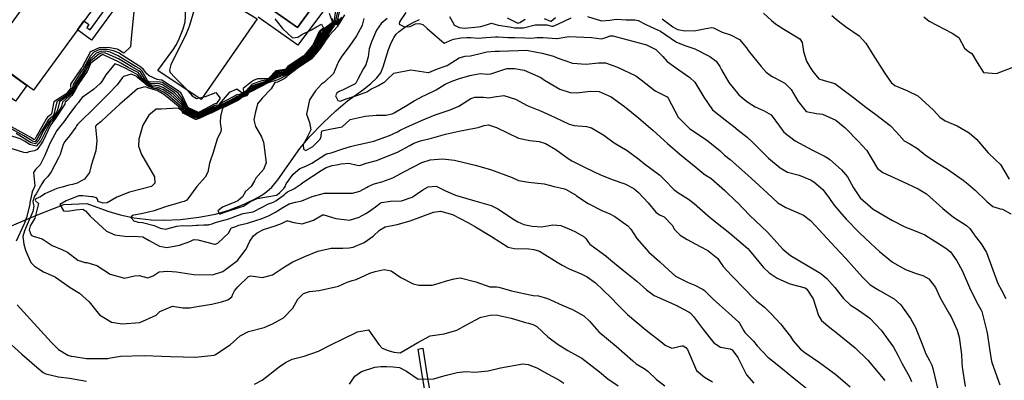
# Model space of a CAD drawing. Units: inches. Extents: x 1171770 to 1177769, y 517460 to 521460.
# Drawn here: x 1175144 to 1175621, y 518324 to 518499 of the extents above; entities that cross this region are included whole.
import ezdxf

# ---------------------------------------------------------------- set-up
doc = ezdxf.new("R2010")
doc.units = ezdxf.units.IN
doc.header["$MEASUREMENT"] = 0
for name, color, linetype, true_color in [('BLDG-Footprint', 7, 'Continuous', 0x6e71de), ('CULTRL-Pad', 7, 'Continuous', 0x6e71de), ('HYDRO-Single Line Stream', 7, 'Continuous', 0x6e71de), ('TRANS-Non Street Sidewalk', 7, 'Continuous', 0xc2716a), ('TRANS-Parking Lot', 7, 'Continuous', 0xc2716a), ('TRANS-Road', 7, 'Continuous', 0xc2716a), ('TRANS-Street Sidewalk', 7, 'Continuous', 0xc2716a), ('Undefined', 7, 'Continuous', 0xc2716a)]:
    doc.layers.add(name, color=color, linetype=linetype, true_color=true_color)

msp = doc.modelspace()

# ---------------------------------------------------------------- linework, layer by layer
at = {"layer": 'BLDG-Footprint'}
msp.add_lwpolyline([(1175128.03, 518480.92), (1175165.12, 518532.04), (1175180.84, 518520.64), (1175178.76, 518517.77), (1175185.5, 518512.87), (1175150.49, 518464.62)], close=True, dxfattribs=at)
at = {"layer": 'CULTRL-Pad'}
msp.add_lwpolyline([(1175147.26, 518466.97), (1175141.79, 518459.43), (1175133.51, 518465.44), (1175138.98, 518472.98)], close=True, dxfattribs=at)
at = {"layer": 'HYDRO-Single Line Stream'}
msp.add_lwpolyline([(1175122.91, 518391.85), (1175151.51, 518403.89), (1175165.1, 518409.29), (1175176.38, 518409.69), (1175186.47, 518406.05), (1175192.48, 518404.2), (1175199.2, 518402.88), (1175207.57, 518401.8), (1175213.72, 518401.63), (1175221.77, 518402.09), (1175230.55, 518403.14), (1175238.65, 518404.62), (1175245.18, 518406.52), (1175252.56, 518409.39), (1175258.88, 518412.48), (1175261.58, 518414.09), (1175263.6, 518415.53), (1175265.97, 518417.75), (1175268.89, 518421.25), (1175279.5, 518436.45), (1175284.38, 518442.17), (1175290.69, 518448.77), (1175296.95, 518454.74), (1175302.64, 518459.57), (1175310.49, 518465.22), (1175313.97, 518467.91), (1175316.94, 518470.64), (1175318.79, 518473.02), (1175320.01, 518475.97), (1175322.46, 518484.45), (1175323.78, 518487.56), (1175325.21, 518490.29), (1175326.31, 518491.76), (1175327.74, 518493.17), (1175329.75, 518494.75), (1175332.02, 518496.21), (1175334.79, 518497.71), (1175337.61, 518498.99)], dxfattribs=at)
at = {"layer": 'TRANS-Non Street Sidewalk'}
msp.add_lwpolyline([(1175180.61, 518522.83), (1175182.63, 518525.61), (1175197.44, 518514.87), (1175178.61, 518488.92), (1175171.74, 518493.91), (1175174.89, 518498.25), (1175177.33, 518496.48), (1175176.32, 518495.09), (1175177.88, 518493.96), (1175192.54, 518514.17)], close=True, dxfattribs=at)
msp.add_lwpolyline([(1175342.07, 518307.75), (1175338.77, 518326.71), (1175336.83, 518339.24), (1175339.1, 518339.6), (1175341.04, 518327.08), (1175343.32, 518314)], dxfattribs=at)
at = {"layer": 'TRANS-Parking Lot'}
msp.add_lwpolyline([(1175261.51, 518503.07), (1175298.48, 518555.05), (1175300.35, 518557.14), (1175301.09, 518555.15), (1175302.37, 518553.05), (1175314.47, 518544.41), (1175278.41, 518494.98), (1175267.12, 518502.91), (1175264.45, 518503.27)], close=True, dxfattribs=at)
at = {"layer": 'TRANS-Road'}
msp.add_lwpolyline([(1175258.83, 518499.22), (1175231.71, 518460.14), (1175210.64, 518474.23), (1175217.95, 518484.12), (1175219.72, 518486.85), (1175221.07, 518489.48), (1175223.01, 518494.45), (1175223.92, 518497.72), (1175224.2, 518500.53), (1175224.09, 518505.63), (1175223.44, 518510.68), (1175223.09, 518512.04), (1175222.73, 518513.4), (1175220.6, 518518.05), (1175216.5, 518525.15)], close=True, dxfattribs=at)
at = {"layer": 'TRANS-Street Sidewalk'}
for points in [[(1175323.12, 518546.25), (1175278.55, 518486.49), (1175259.4, 518500.04)], [(1175267.12, 518502.91), (1175278.41, 518494.98), (1175314.47, 518544.41)]]:
    msp.add_lwpolyline(points, dxfattribs=at)
at = {"layer": 'Undefined'}
for points, elevation in [([(1175293.71, 518501.98), (1175295.38, 518497.53), (1175295.34, 518497.43), (1175291.03, 518494.21), (1175289.64, 518492.93), (1175289.37, 518492.52), (1175286.51, 518486.75), (1175286.12, 518486.13), (1175285.73, 518485.64), (1175282.28, 518481.56), (1175281.89, 518481.17), (1175280.87, 518480.46), (1175274.43, 518476.06), (1175273.39, 518475.02), (1175272.6, 518474.38), (1175271.73, 518474.16), (1175268.07, 518473.55), (1175265.14, 518470.64), (1175264.44, 518470.13), (1175263.15, 518469.56), (1175261.19, 518469.25), (1175256.4, 518467.52), (1175253.3, 518464.22), (1175253.25, 518464.17), (1175252.33, 518463.46), (1175251.81, 518463.17), (1175250.33, 518462.63), (1175249.03, 518462.45), (1175242.04, 518458.74), (1175241.14, 518457.75), (1175241.12, 518457.67), (1175241.07, 518457.56), (1175240.6, 518457.17), (1175240.27, 518457.01), (1175237.7, 518456.36), (1175232.17, 518453.83), (1175230.61, 518453.08), (1175230.17, 518453.04), (1175226.6, 518454.49), (1175224.63, 518455.53), (1175224.42, 518455.79), (1175222.27, 518459.81), (1175219.34, 518462.97), (1175218.78, 518463.37), (1175212.92, 518467.19), (1175211.45, 518467.71), (1175207.11, 518467.94), (1175206.18, 518468.24), (1175204.74, 518469.59), (1175202.43, 518473.28), (1175201.55, 518474.09), (1175198.12, 518475.97), (1175192.4, 518479.44), (1175191.62, 518479.86), (1175186.17, 518482.36), (1175184.91, 518482.7), (1175183.42, 518482.64), (1175182.15, 518482.08), (1175178.14, 518478.7), (1175177.07, 518476.9), (1175175.85, 518474.15), (1175172.72, 518469.56), (1175171.2, 518467.22), (1175170.85, 518466.37), (1175170.13, 518464.87), (1175168.99, 518463.13), (1175168.13, 518462.04), (1175166.34, 518460.44), (1175164.5, 518458.9), (1175163.99, 518456.92), (1175163.71, 518456.17), (1175160.61, 518451.28), (1175159.61, 518450.05), (1175158.77, 518449.1), (1175157.01, 518446.21), (1175154.05, 518440.13), (1175151.74, 518437.59), (1175148.59, 518438.4), (1175146.49, 518439.79), (1175144.02, 518441.18), (1175138.52, 518442.91)], 284), ([(1175199.13, 518502.82), (1175197.74, 518489.73), (1175197.46, 518485.65), (1175194.18, 518482.64), (1175191.35, 518484.38), (1175191.3, 518484.4), (1175190.93, 518484.53), (1175186.68, 518485.34), (1175182.23, 518485.17), (1175178.35, 518483.5), (1175177.98, 518483.07), (1175174.01, 518475.8), (1175173.87, 518475.54), (1175173.59, 518475.11), (1175168.47, 518467.58), (1175168.35, 518466.6), (1175168.52, 518465.64), (1175167.11, 518463.84), (1175166.25, 518462.82), (1175166.08, 518462.69), (1175160.39, 518459.1), (1175159.11, 518453.29), (1175158.97, 518452.92), (1175157.29, 518451.53), (1175156.72, 518450.88), (1175151.54, 518441.7), (1175151.2, 518441.03), (1175150.95, 518440.75), (1175150.61, 518440.84), (1175150.37, 518440.99), (1175149.48, 518441.54), (1175139.76, 518446.97)], 290), ([(1175228.17, 518503.11), (1175226.02, 518495.95), (1175225.58, 518494.76), (1175224.06, 518491.1), (1175223.05, 518489.09), (1175216.97, 518476.95), (1175216.32, 518474.36), (1175216.76, 518473.2), (1175218.76, 518470.93), (1175225.03, 518464.66), (1175225.34, 518464.33), (1175227.41, 518461.91), (1175229.41, 518460.61), (1175233.79, 518461.58), (1175238.78, 518463.5), (1175240.94, 518460.77), (1175239.11, 518458.15), (1175239.07, 518458.09), (1175238.8, 518458.1), (1175238.39, 518458.04), (1175230.7, 518454.02), (1175230.53, 518453.93), (1175230.48, 518453.93), (1175225.63, 518456.14), (1175225.28, 518456.33), (1175225.24, 518456.37), (1175222.18, 518462.93), (1175221.85, 518463.41), (1175221.05, 518463.99), (1175212.58, 518469.52), (1175212.28, 518469.61), (1175210.34, 518469.78), (1175206.44, 518471.67), (1175205.35, 518472.68), (1175203.84, 518474.65), (1175202.42, 518475.88), (1175201.47, 518476.42), (1175191.7, 518482.72), (1175191.41, 518482.89), (1175189.22, 518483.75), (1175186.09, 518484.46), (1175182.63, 518484.32), (1175179.63, 518483.02), (1175178.04, 518481.34), (1175175.11, 518476.19), (1175174.53, 518475.08), (1175173.29, 518473.2), (1175169.66, 518467.42), (1175169.2, 518465.57), (1175169.11, 518465.31), (1175168.88, 518464.99), (1175166.87, 518462.56), (1175166.16, 518462), (1175161.76, 518459.03), (1175160.56, 518454.37), (1175160.25, 518452.95), (1175159.79, 518452.14), (1175159.6, 518451.94), (1175157.64, 518450.09), (1175153.39, 518443.23), (1175152.15, 518440.73), (1175151.21, 518439.7), (1175149.94, 518440.03), (1175149.08, 518440.59), (1175145.74, 518442.63), (1175140, 518445.86)], 288), ([(1175296.82, 518503.06), (1175295.97, 518497.83), (1175295.95, 518497.46), (1175295.73, 518497.12), (1175293.17, 518495.02), (1175290.32, 518491.76), (1175290.13, 518491.44), (1175287.99, 518487.21), (1175287.06, 518485.75), (1175286.13, 518484.63), (1175283.66, 518481.67), (1175282.76, 518480.77), (1175280.44, 518479.16), (1175275.73, 518475.97), (1175274.86, 518475.2), (1175272.8, 518473.7), (1175270.69, 518473.06), (1175268.5, 518472.55), (1175266.42, 518470.87), (1175264.59, 518469.64), (1175263.04, 518468.81), (1175262.78, 518468.68), (1175261.11, 518467.95), (1175255.9, 518466.06), (1175253.77, 518463.87), (1175253.48, 518463.54), (1175252.94, 518463.14), (1175251.67, 518462.49), (1175249.79, 518461.52), (1175249.26, 518461.21), (1175247.21, 518460.12), (1175241.96, 518457.31), (1175241.37, 518456.97), (1175239.18, 518455.94), (1175237.26, 518455.25), (1175233.66, 518453.63), (1175230.69, 518452.23), (1175229.85, 518452.12), (1175227.55, 518452.87), (1175223.98, 518454.72), (1175223.61, 518455.21), (1175222.33, 518457.52), (1175216.81, 518462.53), (1175216.5, 518462.75), (1175213.25, 518464.86), (1175210.7, 518466.03), (1175208.37, 518466.37), (1175206.24, 518467.08), (1175202.37, 518470.3), (1175201.07, 518471.96), (1175200.69, 518472.3), (1175194.51, 518475.48), (1175193.09, 518476.23), (1175191.84, 518476.83), (1175189.88, 518477.47), (1175185.56, 518472.07), (1175183.59, 518468.88), (1175182.71, 518467.86), (1175179.58, 518465.06), (1175174.08, 518461.13), (1175173.25, 518460.24), (1175172.25, 518458.78), (1175171.04, 518457.26), (1175167.85, 518453.22), (1175165.18, 518449.41), (1175164.29, 518448.31), (1175161.84, 518445.18), (1175158.54, 518439.23), (1175157.91, 518437.72), (1175155.95, 518433), (1175154.87, 518430.71), (1175153.62, 518428.45), (1175151.4, 518426.27), (1175150.42, 518424.79), (1175151.03, 518418.25), (1175150.69, 518417.02), (1175150.01, 518415.83), (1175149.85, 518415.43), (1175148.73, 518410.04), (1175148.6, 518409.25), (1175147, 518402.96), (1175146.07, 518400.29), (1175145.76, 518399.58), (1175142.05, 518391.48)], 280), ([(1175297.8, 518502.71), (1175296.75, 518497.85), (1175296.41, 518497.2), (1175296.32, 518497.16), (1175295.94, 518496.96), (1175294.05, 518495.36), (1175290.67, 518491.16), (1175290.51, 518490.91), (1175288.74, 518487.44), (1175287.53, 518485.56), (1175286.33, 518484.13), (1175284.34, 518481.73), (1175283.2, 518480.57), (1175280.23, 518478.51), (1175276.39, 518475.93), (1175275.64, 518475.3), (1175272.89, 518473.36), (1175270.09, 518472.43), (1175268.72, 518472.05), (1175267.25, 518471.02), (1175264.67, 518469.39), (1175263.57, 518468.8), (1175263.15, 518468.57), (1175260.19, 518467.22), (1175255.68, 518465.41), (1175254, 518463.7), (1175253.6, 518463.22), (1175253.27, 518462.97), (1175251.59, 518462.16), (1175250.2, 518461.37), (1175249.39, 518460.87), (1175246.18, 518459.19), (1175242.25, 518457.12), (1175241.79, 518456.86), (1175238.51, 518455.29), (1175237.03, 518454.7), (1175234.42, 518453.53), (1175230.73, 518451.8), (1175229.68, 518451.62), (1175228.02, 518452.06), (1175223.65, 518454.32), (1175223.21, 518454.93), (1175222.35, 518456.51), (1175215.55, 518462.3), (1175215.36, 518462.43), (1175213.41, 518463.7), (1175210.38, 518465.29), (1175209.01, 518465.56), (1175206.27, 518466.5), (1175200.87, 518470.75), (1175200.38, 518471.3), (1175200.26, 518471.41), (1175197.82, 518472.42), (1175194.09, 518471.36), (1175193.65, 518470.79), (1175190.93, 518467.21), (1175186.91, 518463.07), (1175182.2, 518458.25), (1175177.79, 518453.86), (1175174.97, 518451.32), (1175171.7, 518447.86), (1175171.37, 518447.36), (1175171.02, 518446.77), (1175167.84, 518442.57), (1175165.6, 518439.81), (1175164.81, 518438.3), (1175163.31, 518433.44), (1175162.64, 518431.84), (1175159, 518425.19), (1175157.34, 518422.89), (1175155.61, 518421.02), (1175154.48, 518419.24), (1175151.83, 518414.49), (1175150.97, 518413.32), (1175150.13, 518410.76), (1175150.41, 518409.19), (1175150.7, 518408.41), (1175150.08, 518405.87), (1175149.57, 518404.74), (1175147.42, 518399.64), (1175146.05, 518396.57), (1175145.3, 518393.85), (1175145.78, 518390.06), (1175146.52, 518387.13), (1175149.22, 518381.23), (1175150.89, 518379.35), (1175155.33, 518376.69), (1175160.23, 518374.59), (1175161.08, 518374.09), (1175168.26, 518368.99), (1175172.7, 518366.4), (1175177.46, 518362.06), (1175182.38, 518355.89), (1175188.23, 518352.2), (1175193.38, 518351.48), (1175202.03, 518352.03), (1175209.92, 518355.69), (1175211.71, 518357.44), (1175217.78, 518359.99), (1175222.8, 518359.27), (1175226.23, 518359.19), (1175230.75, 518359.97), (1175236.83, 518361), (1175241.62, 518362.09), (1175244.72, 518363.12), (1175246.51, 518364.49), (1175247.07, 518365.84), (1175247.9, 518367.4), (1175249.51, 518369.36), (1175254.73, 518374.45), (1175255.74, 518374.75), (1175261.39, 518373.84), (1175266.24, 518375.18), (1175272.19, 518379.13), (1175276.15, 518381.55), (1175280.12, 518383.34), (1175282.04, 518384.14), (1175288.3, 518386.67), (1175294.77, 518388.09), (1175300.38, 518388.12), (1175303.43, 518388.23), (1175305.42, 518388.65), (1175310.65, 518390.85), (1175315.07, 518393.91), (1175318.21, 518396.89), (1175320.93, 518398.46), (1175326.73, 518399.65), (1175333, 518401.35), (1175338.69, 518403.46), (1175344.28, 518405.54), (1175347.69, 518406.03), (1175353.55, 518404.36), (1175361, 518400.52), (1175364.67, 518398.53), (1175372.39, 518393.83), (1175380.58, 518388.65), (1175383.41, 518387.93), (1175390.58, 518387.8), (1175393.04, 518387.54), (1175395.65, 518386.68), (1175404.34, 518381.41), (1175406.74, 518379.86), (1175410.08, 518378.06), (1175415.89, 518375.71), (1175418.86, 518374.28), (1175422.92, 518371.26), (1175430.32, 518364.25), (1175433.79, 518360.53), (1175438.32, 518356.06), (1175447.48, 518348.46), (1175455.31, 518342.33), (1175456.62, 518341.13), (1175459.87, 518339.69), (1175464.7, 518340.75), (1175465.37, 518340.79), (1175466.68, 518340), (1175467.38, 518338.95), (1175471.74, 518328.81), (1175475.64, 518325.57), (1175479.53, 518323.32)], 278), ([(1175298.67, 518502.41), (1175297.58, 518498.47), (1175296.7, 518496.89), (1175296.46, 518496.86), (1175296.16, 518496.79), (1175294.86, 518495.67), (1175291.02, 518490.57), (1175290.9, 518490.37), (1175289.5, 518487.68), (1175288, 518485.38), (1175286.53, 518483.64), (1175285, 518481.79), (1175283.64, 518480.37), (1175280.02, 518477.88), (1175277.05, 518475.89), (1175276.45, 518475.39), (1175272.99, 518473.02), (1175269.39, 518471.7), (1175268.94, 518471.55), (1175268.37, 518471.21), (1175264.75, 518469.15), (1175264.1, 518468.79), (1175263.51, 518468.47), (1175259.1, 518466.37), (1175255.46, 518464.77), (1175254.23, 518463.53), (1175253.72, 518462.89), (1175253.61, 518462.8), (1175251.52, 518461.82), (1175250.57, 518461.24), (1175249.52, 518460.52), (1175245.2, 518458.31), (1175242.55, 518456.93), (1175242.23, 518456.76), (1175237.77, 518454.56), (1175236.81, 518454.15), (1175235.19, 518453.43), (1175230.77, 518451.38), (1175229.49, 518451.08), (1175228.49, 518451.27), (1175223.33, 518453.92), (1175222.83, 518454.66), (1175222.38, 518455.55), (1175214.29, 518462.08), (1175214.22, 518462.12), (1175213.58, 518462.55), (1175210.09, 518464.63), (1175209.67, 518464.74), (1175206.31, 518465.62), (1175204.65, 518466.32), (1175200.8, 518465.41), (1175195.62, 518460.79), (1175192.37, 518457.93), (1175186.14, 518452.22), (1175183.03, 518449.34), (1175180.98, 518447.71), (1175180.58, 518447.3), (1175180.47, 518446.82), (1175181.2, 518440.23), (1175180.7, 518435.21), (1175179.14, 518430.81), (1175178.37, 518428.12), (1175177.61, 518424.71), (1175175.19, 518421.52), (1175171.7, 518419.61), (1175169.28, 518419.01), (1175167.65, 518418.69), (1175164.3, 518417.7), (1175161.77, 518416.97), (1175155.93, 518414.42), (1175153.88, 518412.98), (1175151.66, 518412.02), (1175151.33, 518411.38), (1175151.48, 518411.02), (1175152.81, 518409.69), (1175151.08, 518402.59), (1175149.63, 518400.28), (1175148.89, 518398.94), (1175148.32, 518397), (1175149.26, 518394.39), (1175150.24, 518393.89), (1175154.62, 518392.58), (1175159.52, 518389.47), (1175164.14, 518387.42), (1175166.86, 518386.24), (1175171.9, 518382.38), (1175175.41, 518381.22), (1175176.37, 518381.15), (1175181.14, 518379.7), (1175187.69, 518375.45), (1175194.49, 518373.54), (1175199.43, 518374.69), (1175201.71, 518374.87), (1175205.89, 518373.78), (1175208.43, 518374.74), (1175211.43, 518376.59), (1175215.5, 518376.96), (1175219.83, 518376.6), (1175221.86, 518376.33), (1175228.1, 518375.37), (1175237.17, 518375.14), (1175242.28, 518376.86), (1175249.29, 518382.19), (1175253.51, 518387.65), (1175255.33, 518391.59), (1175257.06, 518394.06), (1175258.85, 518395.52), (1175261.94, 518397.13), (1175267.64, 518398.98), (1175270.63, 518400.05), (1175270.94, 518400.21), (1175273.25, 518401.35), (1175273.72, 518401.41), (1175276.62, 518400.54), (1175280.7, 518399.85), (1175286.09, 518401.71), (1175290.59, 518404.26), (1175291.21, 518404.3), (1175297.01, 518402.45), (1175303.62, 518401.67), (1175308.28, 518403.13), (1175311.55, 518404.89), (1175313.84, 518406.39), (1175316.89, 518408.57), (1175318.48, 518409.85), (1175319.08, 518410.21), (1175323.49, 518410.88), (1175328.77, 518411.04), (1175334.05, 518412.89), (1175339.13, 518416.33), (1175341.77, 518417.87), (1175345.69, 518418.13), (1175350.22, 518415.88), (1175355.01, 518413.79), (1175360.53, 518412.27), (1175364.29, 518411.1), (1175365.53, 518410.79), (1175372.33, 518408.88), (1175375.46, 518407.11), (1175383.64, 518401.78), (1175385.17, 518400.89), (1175388.19, 518399.61), (1175392.12, 518398.72), (1175396.84, 518398.48), (1175402.12, 518399.48), (1175406.12, 518399.07), (1175411.06, 518396.99), (1175413.18, 518396.11), (1175417.29, 518393.56), (1175418.11, 518392.79), (1175419.15, 518391.28), (1175420.13, 518390.01), (1175423.11, 518387.78), (1175427.78, 518384.38), (1175430.32, 518382.39), (1175436.49, 518377.37), (1175442.89, 518372.1), (1175447.51, 518367.86), (1175451.24, 518365.16), (1175462.53, 518360.2), (1175463.15, 518359.92), (1175468.22, 518357.14), (1175468.68, 518356.83), (1175470.4, 518355.05), (1175475.13, 518348.57), (1175480.16, 518342.18), (1175483.42, 518340.08), (1175488.2, 518339.37), (1175489.04, 518338.92), (1175491.78, 518335.11), (1175496.02, 518326.67), (1175499.65, 518322.75)], 276), ([(1175330.93, 518502.24), (1175327.79, 518497.72), (1175327.68, 518496.71), (1175330.23, 518495.32), (1175333.01, 518495.54), (1175335.61, 518496.75), (1175337.06, 518496.95), (1175338.1, 518496.79), (1175339.12, 518496.48), (1175341.33, 518494.6), (1175349.43, 518487.52), (1175353.25, 518489.08), (1175354.03, 518489.43), (1175357.82, 518489.98), (1175360.41, 518490.17), (1175362.42, 518490.14), (1175366.1, 518489.95), (1175369.72, 518490.13), (1175374.32, 518490.51), (1175375.75, 518490.48), (1175380.47, 518490.16), (1175383.71, 518490.14), (1175388.54, 518490.02), (1175391.07, 518489.94), (1175393.05, 518490.09), (1175394.41, 518490.22), (1175397.55, 518490.22), (1175403.99, 518489.74), (1175404.31, 518489.77), (1175410, 518490.76), (1175420.9, 518490.19), (1175425.8, 518489.58), (1175427.92, 518490.27), (1175429.97, 518491.05), (1175431.33, 518490.97), (1175436.14, 518489.79), (1175445.78, 518487.15), (1175447.56, 518486.6), (1175452.03, 518484.46), (1175455.44, 518481.06), (1175457.6, 518478.64), (1175461.7, 518475.61), (1175468.06, 518471.14), (1175468.54, 518470.8), (1175470.98, 518468.59), (1175475.3, 518461.37), (1175479.55, 518455.08), (1175485.67, 518450.38), (1175489.97, 518447.06), (1175491.96, 518445.35), (1175496.42, 518441.84), (1175498.88, 518439.52), (1175506.76, 518431.81), (1175512.33, 518426.99), (1175515.96, 518425.02), (1175521.61, 518423.53), (1175527.12, 518421.26), (1175528.68, 518420.29), (1175533, 518416.57), (1175536.28, 518412.21), (1175538.41, 518409.16), (1175541.07, 518405.88), (1175544.28, 518402.11), (1175550.59, 518395.75), (1175556.34, 518390.34), (1175560.52, 518386.48), (1175566.81, 518381.33), (1175573.13, 518377.71), (1175578.23, 518375.89), (1175581.52, 518374.95), (1175584.45, 518373.34), (1175587.63, 518368.99), (1175589.92, 518363.99), (1175594.43, 518356.15), (1175595.23, 518354.87), (1175598.22, 518348.46), (1175599.1, 518344.96), (1175600.17, 518336.6), (1175600.39, 518332.79), (1175600.52, 518330.4), (1175602.02, 518321.12)], 264), ([(1175504.22, 518501.93), (1175508.16, 518498.4), (1175510.07, 518496.86), (1175514.21, 518494.22), (1175521.97, 518489.59), (1175523.06, 518487.84), (1175523.72, 518483.45), (1175525.16, 518478.68), (1175526.85, 518475.64), (1175528.2, 518473.7), (1175531.1, 518470.25), (1175533.69, 518469.36), (1175538.89, 518467.9), (1175547.92, 518461.07), (1175553.94, 518456.49), (1175558.68, 518452.95), (1175565.71, 518447.63), (1175568.69, 518444.37), (1175572.39, 518440.21), (1175575.15, 518438.64), (1175578.89, 518436.41), (1175582.61, 518433.35), (1175588.14, 518429.6), (1175593.41, 518426.44), (1175600.98, 518421.13), (1175603.54, 518419.1), (1175606.94, 518416.25), (1175612.49, 518410.81), (1175615.42, 518408.36), (1175619.03, 518407.2), (1175620.13, 518407.04), (1175624.17, 518404.76)], 258), ([(1175295, 518499.61), (1175295.63, 518497.5), (1175295.54, 518497.28), (1175292.19, 518494.65), (1175289.98, 518492.35), (1175289.75, 518491.98), (1175287.24, 518486.98), (1175286.59, 518485.94), (1175285.93, 518485.14), (1175282.97, 518481.62), (1175282.32, 518480.97), (1175280.66, 518479.81), (1175275.08, 518476.01), (1175274.1, 518475.11), (1175272.7, 518474.04), (1175271.23, 518473.63), (1175268.29, 518473.05), (1175265.74, 518470.75), (1175264.52, 518469.88), (1175262.51, 518468.83), (1175262.43, 518468.78), (1175261.89, 518468.56), (1175256.12, 518466.7), (1175253.53, 518464.05), (1175253.37, 518463.86), (1175252.63, 518463.31), (1175251.74, 518462.83), (1175249.35, 518461.67), (1175249.13, 518461.55), (1175248.29, 518461.1), (1175241.65, 518457.5), (1175240.95, 518457.08), (1175239.77, 518456.53), (1175237.48, 518455.81), (1175232.9, 518453.73), (1175230.65, 518452.66), (1175230.02, 518452.59), (1175227.08, 518453.68), (1175224.3, 518455.12), (1175224.01, 518455.5), (1175222.3, 518458.61), (1175218.08, 518462.75), (1175217.64, 518463.06), (1175213.08, 518466.02), (1175211.06, 518466.84), (1175207.74, 518467.16), (1175206.21, 518467.66), (1175203.65, 518469.91), (1175201.75, 518472.62), (1175201.12, 518473.19), (1175196.36, 518475.73), (1175192.75, 518477.81), (1175191.73, 518478.35), (1175184.73, 518481.7), (1175184.32, 518481.82), (1175183.82, 518481.8), (1175183.4, 518481.61), (1175178.18, 518477.7), (1175177.87, 518477.19), (1175176.51, 518473.69), (1175172.45, 518467.85), (1175171.97, 518467.13), (1175171.83, 518466.84), (1175170.65, 518464.65), (1175169.05, 518462.14), (1175168.77, 518461.78), (1175166.46, 518459.43), (1175165.87, 518458.83), (1175165.71, 518458.19), (1175165.61, 518457.94), (1175161.02, 518450.86), (1175159.61, 518448.96), (1175159.33, 518448.6), (1175158.76, 518447.66), (1175155.01, 518439.83), (1175152.16, 518435.9), (1175150.95, 518435.25), (1175148.25, 518434.77), (1175147.22, 518434.38), (1175145.79, 518434.48), (1175140.04, 518436.32)], 282), ([(1175267.42, 518499.24), (1175271.17, 518494.52), (1175275.93, 518489.99), (1175278.59, 518490.44), (1175280.57, 518491.66), (1175285.2, 518493.92), (1175287.56, 518495.31), (1175287.87, 518495.57), (1175290.12, 518496.67), (1175291.04, 518494.74), (1175289.57, 518493.65), (1175289.32, 518493.47), (1175288.98, 518493.06), (1175285.78, 518486.52), (1175285.65, 518486.32), (1175285.52, 518486.15), (1175281.58, 518481.5), (1175281.44, 518481.36), (1175281.09, 518481.12), (1175273.77, 518476.1), (1175272.75, 518474.95), (1175272.5, 518474.72), (1175272.2, 518474.65), (1175267.85, 518474.04), (1175264.59, 518470.55), (1175264.36, 518470.37), (1175263.96, 518470.21), (1175258.97, 518470.12), (1175257.01, 518469.3), (1175256.12, 518468.65), (1175252.14, 518465.47), (1175252.26, 518463.83), (1175252.05, 518463.6), (1175251.89, 518463.51), (1175251.49, 518463.39), (1175249.01, 518465.17), (1175245.28, 518463.5), (1175240.45, 518457.88), (1175240.83, 518457.6), (1175240.65, 518457.47), (1175239.98, 518457.46), (1175237.99, 518457.07), (1175231.43, 518453.92), (1175230.57, 518453.51), (1175230.33, 518453.49), (1175226.11, 518455.32), (1175224.96, 518455.93), (1175224.83, 518456.08), (1175222.23, 518461.2), (1175220.6, 518463.19), (1175219.92, 518463.68), (1175212.75, 518468.35), (1175211.85, 518468.64), (1175206.49, 518468.71), (1175206.15, 518468.83), (1175205.66, 518469.31), (1175203.11, 518473.94), (1175201.98, 518474.98), (1175199.82, 518476.2), (1175192.05, 518481.08), (1175191.52, 518481.37), (1175187.66, 518483.04), (1175185.5, 518483.58), (1175183.03, 518483.48), (1175180.9, 518482.55), (1175178.1, 518479.9), (1175176.14, 518476.56), (1175175.19, 518474.61), (1175173, 518471.35), (1175170.43, 518467.32), (1175169.97, 518465.94), (1175169.62, 518465.09), (1175168.94, 518464.08), (1175167.5, 518462.3), (1175166.25, 518461.26), (1175163.13, 518458.96), (1175162.28, 518455.64), (1175161.9, 518454.48), (1175160.2, 518451.72), (1175159.6, 518451.03), (1175158.2, 518449.59), (1175155.22, 518444.74), (1175153.1, 518440.43), (1175151.47, 518438.64), (1175149.27, 518439.21), (1175147.78, 518440.19), (1175142.12, 518443.68)], 286), ([(1175298.54, 518499.2), (1175296.99, 518496.58), (1175296.57, 518496.63), (1175296.37, 518496.62), (1175295.61, 518495.95), (1175291.36, 518489.97), (1175291.28, 518489.83), (1175290.27, 518487.92), (1175288.47, 518485.19), (1175286.72, 518483.15), (1175285.65, 518481.84), (1175284.09, 518480.17), (1175279.81, 518477.25), (1175277.71, 518475.84), (1175277.27, 518475.49), (1175273.11, 518472.59), (1175270.18, 518471.29), (1175269.69, 518471.1), (1175268.96, 518470.76), (1175266.27, 518469.64), (1175264.83, 518468.9), (1175264.62, 518468.78), (1175263.86, 518468.37), (1175257.78, 518465.33), (1175255.24, 518464.12), (1175254.47, 518463.35), (1175254.05, 518462.8), (1175253.74, 518462.48), (1175252.94, 518462.11), (1175251.45, 518461.48), (1175250.9, 518461.12), (1175249.65, 518460.18), (1175244.26, 518457.46), (1175242.86, 518456.74), (1175242.68, 518456.64), (1175236.96, 518453.77), (1175236.58, 518453.6), (1175235.98, 518453.33), (1175230.81, 518450.95), (1175229.27, 518450.45), (1175228.96, 518450.47), (1175223, 518453.52), (1175222.49, 518454.42), (1175222.4, 518454.64), (1175220.54, 518455.98), (1175212.37, 518455.42), (1175211.06, 518455.49), (1175209.96, 518455.44), (1175206.36, 518452.5), (1175203.41, 518447.65), (1175201.44, 518441), (1175201.3, 518437.47), (1175202.74, 518433.59), (1175209.06, 518422.7), (1175209.3, 518419.6), (1175207.71, 518417.95), (1175196.91, 518415.18), (1175190.91, 518412.88), (1175186.1, 518410.08), (1175184.2, 518409.9), (1175181.87, 518410.67), (1175181.47, 518411.84), (1175180.97, 518412.47), (1175179.21, 518412.92), (1175178.52, 518412.94), (1175177.1, 518413.1), (1175174.42, 518413.55), (1175172.48, 518413.41), (1175167.98, 518411.64), (1175166.26, 518411.06), (1175163.25, 518409.31), (1175165.03, 518406.25), (1175166.98, 518406.05), (1175170.9, 518406.75), (1175174.41, 518407), (1175175.73, 518406.15), (1175177.98, 518403.67), (1175185.77, 518396.34), (1175189.84, 518394.63), (1175194.75, 518393.92), (1175195.81, 518393.84), (1175199.16, 518394.02), (1175203.4, 518393.57), (1175206.45, 518391.86), (1175211.49, 518389.06), (1175215.15, 518388.41), (1175221.23, 518389.61), (1175226.19, 518391.42), (1175227.84, 518392.12), (1175228.4, 518392.27), (1175230.15, 518392.16), (1175238.21, 518390.13), (1175238.55, 518390.08), (1175239.78, 518390.5), (1175245.07, 518395.63), (1175246.31, 518397.91), (1175246.88, 518398.17), (1175248.57, 518398.61), (1175250.05, 518399.21), (1175250.56, 518399.39), (1175254.19, 518400.25), (1175258.67, 518401.7), (1175260.79, 518402.36), (1175264.36, 518403.78), (1175267.77, 518405.57), (1175268.77, 518406.2), (1175271.32, 518407.9), (1175274.38, 518409.59), (1175277.44, 518410.44), (1175280.56, 518411.03), (1175285.48, 518413.09), (1175291.51, 518414.75), (1175296.32, 518414.77), (1175305.01, 518414.76), (1175308.61, 518415.76), (1175311.86, 518417.48), (1175312.73, 518418), (1175315.55, 518419.29), (1175319.28, 518420.34), (1175324.61, 518422.15), (1175330.29, 518425.27), (1175338.6, 518429.58), (1175342.68, 518430.87), (1175348.67, 518431.49), (1175354.55, 518430.84), (1175364.45, 518428.31), (1175372.04, 518426.31), (1175382.52, 518422.38), (1175385.54, 518420.98), (1175390.45, 518420.03), (1175398.03, 518419.36), (1175402.74, 518417.99), (1175407.11, 518417.11), (1175408.37, 518416.7), (1175413.16, 518413.91), (1175413.72, 518413.5), (1175419.25, 518409.73), (1175425.9, 518406.4), (1175429.77, 518404.71), (1175432.24, 518403.49), (1175438.57, 518399.01), (1175439.95, 518397.39), (1175442.86, 518392.83), (1175448.69, 518386.24), (1175454.01, 518381.57), (1175458.39, 518377.44), (1175461.64, 518374.61), (1175467.72, 518371.42), (1175470.92, 518370.25), (1175475.02, 518368.12), (1175475.62, 518367.62), (1175479.92, 518363.36), (1175482.98, 518360.64), (1175487.38, 518356.86), (1175492.26, 518352.19), (1175492.59, 518351.74), (1175494.73, 518348.03), (1175495.31, 518347.33), (1175499.48, 518343.11), (1175501.19, 518340.85), (1175506.35, 518335.25), (1175509.25, 518333.01), (1175513.44, 518329.61), (1175518.93, 518325.18), (1175526.26, 518319.3)], 274), ([(1175299.7, 518500.08), (1175297.28, 518496.27), (1175296.66, 518496.45), (1175296.59, 518496.46), (1175296.33, 518496.23), (1175291.71, 518489.37), (1175291.66, 518489.29), (1175291.06, 518488.16), (1175288.94, 518485), (1175286.91, 518482.67), (1175286.29, 518481.89), (1175284.52, 518479.98), (1175279.61, 518476.63), (1175278.36, 518475.8), (1175278.09, 518475.59), (1175273.26, 518472.05), (1175271.9, 518471.24), (1175270.86, 518470.67), (1175268.81, 518469.71), (1175265.69, 518468.69), (1175264.66, 518468.44), (1175264.23, 518468.27), (1175256.16, 518464.06), (1175255.02, 518463.48), (1175254.71, 518463.17), (1175254.55, 518462.95), (1175253.65, 518462.01), (1175251.8, 518461.3), (1175251.38, 518461.14), (1175251.21, 518461.02), (1175249.78, 518459.84), (1175243.38, 518456.66), (1175243.15, 518456.55), (1175243.12, 518456.53), (1175242.09, 518455.97), (1175241.03, 518451.92), (1175240.88, 518449), (1175241.39, 518445.75), (1175241.26, 518444.62), (1175239.55, 518440.89), (1175237.3, 518434.06), (1175236.26, 518430.81), (1175235.8, 518429.28), (1175234.95, 518424.92), (1175233.71, 518422.51), (1175229.68, 518417.93), (1175224.81, 518411.43), (1175223.52, 518410.74), (1175222.09, 518410.39), (1175218.97, 518409.48), (1175216.59, 518408.81), (1175213.95, 518407.95), (1175209, 518406.21), (1175203.52, 518405), (1175198.24, 518403.92), (1175197.7, 518403.05), (1175199.12, 518401.32), (1175201.2, 518400.77), (1175203.33, 518400.61), (1175208.98, 518399.12), (1175211.86, 518397.76), (1175214.42, 518397.36), (1175219.99, 518398.86), (1175222.6, 518399.13), (1175225.25, 518398.87), (1175227.59, 518399.18), (1175229.4, 518399.31), (1175230.2, 518399.29), (1175233.05, 518399.42), (1175235.23, 518399.51), (1175235.56, 518399.57), (1175237.06, 518399.96), (1175238.26, 518400.4), (1175239.15, 518400.73), (1175245.09, 518402.26), (1175249.74, 518404.14), (1175252.09, 518404.94), (1175253.96, 518405.19), (1175256.85, 518405.7), (1175261.35, 518407.92), (1175264.41, 518409.54), (1175266.77, 518410.35), (1175267.96, 518410.99), (1175272.15, 518414.15), (1175272.81, 518414.77), (1175273.62, 518415.4), (1175276.64, 518416.92), (1175280.04, 518419.17), (1175281.05, 518419.87), (1175289.83, 518425.75), (1175292.26, 518427.14), (1175294.81, 518428.08), (1175295.16, 518428.14), (1175297.29, 518428.44), (1175299.51, 518428.96), (1175303.27, 518429.32), (1175307.29, 518428.27), (1175308.59, 518428.22), (1175311.7, 518429.33), (1175313.06, 518429.71), (1175316.69, 518430.62), (1175326.87, 518434.58), (1175332.83, 518437.8), (1175334.72, 518438.97), (1175338.06, 518440.21), (1175343.44, 518441.46), (1175350.22, 518443.31), (1175357.37, 518445.06), (1175364.28, 518446.25), (1175366.02, 518446.56), (1175368.89, 518447.58), (1175371.05, 518447.91), (1175374.79, 518446.67), (1175385.51, 518441.37), (1175391.09, 518440.33), (1175395.54, 518439.84), (1175398.54, 518438.82), (1175403.6, 518435.88), (1175409.62, 518431.53), (1175411.41, 518430.42), (1175418.45, 518426.84), (1175424.93, 518423.77), (1175430.96, 518421.47), (1175436.99, 518419.35), (1175441.46, 518416.96), (1175443.7, 518415.05), (1175448.34, 518410.13), (1175452.07, 518405.59), (1175453.85, 518404.33), (1175456.12, 518403.34), (1175460, 518399.31), (1175461.22, 518397.24), (1175463.86, 518394.44), (1175467.33, 518392.29), (1175473.54, 518388.96), (1175477.22, 518386.92), (1175482.11, 518383.05), (1175482.68, 518382.28), (1175484.74, 518379.29), (1175488.75, 518374.86), (1175495.67, 518367.84), (1175498.9, 518364.41), (1175501.04, 518362.42), (1175504.82, 518359.46), (1175508.07, 518356.32), (1175512.54, 518351.48), (1175517.35, 518345.28), (1175518.73, 518343.15), (1175522.27, 518339.16), (1175524.39, 518337.55), (1175531.38, 518332.73), (1175539.27, 518326.87), (1175546.28, 518320.98)], 272), ([(1175301.12, 518501.15), (1175297.86, 518495.65), (1175297.79, 518495.56), (1175293.76, 518491.24), (1175292.06, 518488.78), (1175292.04, 518488.75), (1175291.86, 518488.41), (1175289.41, 518484.81), (1175287.1, 518482.2), (1175286.9, 518481.95), (1175284.97, 518479.78), (1175279.4, 518476.01), (1175279.02, 518475.76), (1175278.93, 518475.69), (1175273.44, 518471.42), (1175273.19, 518471.2), (1175272.03, 518470.25), (1175268.66, 518468.64), (1175267.97, 518468.46), (1175267.45, 518468.33), (1175265.59, 518465.29), (1175261.35, 518460.84), (1175259.08, 518458.12), (1175258.65, 518456.69), (1175257.85, 518453.48), (1175257.18, 518450.27), (1175258.12, 518447.13), (1175260.95, 518442.14), (1175261.87, 518439.5), (1175262.11, 518438.29), (1175263.18, 518429.47), (1175261.86, 518426.26), (1175260.71, 518424.85), (1175258.26, 518422.03), (1175257.59, 518420.73), (1175255.96, 518418.08), (1175253.24, 518415.57), (1175251.8, 518413.08), (1175249.56, 518411.01), (1175248.05, 518410.35), (1175242.12, 518408), (1175239.81, 518406.17), (1175240.58, 518404.73), (1175241.07, 518404.81), (1175242.25, 518405.24), (1175243.22, 518405.57), (1175251.13, 518408.11), (1175252.25, 518408.54), (1175255.62, 518410.78), (1175258.8, 518412.15), (1175268.18, 518413.86), (1175268.57, 518414.04), (1175269.89, 518415.14), (1175271.72, 518417.03), (1175272.38, 518418.04), (1175272.94, 518419.23), (1175276.28, 518424.04), (1175279.49, 518426.76), (1175282.44, 518427.9), (1175285.33, 518429.32), (1175292.19, 518433.6), (1175293.04, 518433.96), (1175294.11, 518434.17), (1175294.76, 518434.34), (1175300.44, 518436.27), (1175304.13, 518437.42), (1175306.61, 518438.05), (1175308.96, 518438.45), (1175315.38, 518439.92), (1175323.06, 518442.68), (1175326.9, 518444.54), (1175328.21, 518445.29), (1175330.87, 518446.65), (1175338.46, 518450.06), (1175345.07, 518452.74), (1175352.37, 518455.18), (1175356.64, 518456.99), (1175362.45, 518460.58), (1175364.4, 518461.32), (1175368.6, 518461.28), (1175371.21, 518461.03), (1175373.76, 518461.39), (1175378.43, 518462.08), (1175384.01, 518460.32), (1175389.77, 518457.18), (1175396.25, 518454.6), (1175403.33, 518451.37), (1175410.03, 518448.18), (1175412.49, 518447.57), (1175418.48, 518447.1), (1175420.96, 518446.43), (1175426.84, 518442.81), (1175431.94, 518439.22), (1175438.19, 518435.52), (1175443.81, 518431.26), (1175446.67, 518428.93), (1175454.07, 518423.44), (1175456.51, 518421.04), (1175460.85, 518416.52), (1175462.82, 518415.04), (1175467.91, 518411.89), (1175470.62, 518409.83), (1175477.4, 518403.8), (1175480.17, 518401.58), (1175488.02, 518395.44), (1175496.63, 518387.95), (1175497.54, 518386.98), (1175504.35, 518378.8), (1175507, 518376.22), (1175510.92, 518373.59), (1175517, 518370.81), (1175521.34, 518369.69), (1175524.42, 518368.91), (1175525.36, 518368.3), (1175528.36, 518363.57), (1175530.9, 518355.56), (1175532.42, 518353.01), (1175536.48, 518349.63), (1175540.13, 518346.74), (1175548.69, 518339.81), (1175554.91, 518333.83), (1175563.03, 518324.02)], 270), ([(1175310.53, 518499.49), (1175309.7, 518496.14), (1175309.58, 518495.7), (1175306.99, 518491.06), (1175304.92, 518487.87), (1175302.99, 518485.17), (1175299.89, 518481.22), (1175298.25, 518478.51), (1175295.81, 518472.7), (1175291.49, 518468.61), (1175290.11, 518467.67), (1175287.17, 518464.37), (1175284.24, 518460.05), (1175282.7, 518453.1), (1175284.22, 518448.97), (1175284.89, 518445.4), (1175282.61, 518440.96), (1175281.16, 518438.36), (1175281.26, 518436.05), (1175282.4, 518435.53), (1175285.85, 518437.44), (1175289.43, 518440.99), (1175289.85, 518442.24), (1175289.86, 518442.78), (1175290.25, 518444.99), (1175294.97, 518445.91), (1175300.09, 518446.89), (1175302.02, 518448.77), (1175304, 518450.5), (1175311.17, 518452.05), (1175316.47, 518452.62), (1175321.15, 518452.63), (1175324.22, 518453.28), (1175325.19, 518453.73), (1175331.62, 518457.4), (1175335.04, 518459.57), (1175339.5, 518461.88), (1175339.93, 518462.05), (1175345.68, 518464.84), (1175349.93, 518467.53), (1175353.73, 518469.26), (1175356.9, 518470.28), (1175359.71, 518471.14), (1175361.44, 518471.64), (1175362.02, 518471.82), (1175367, 518472.69), (1175370.32, 518472.44), (1175372.06, 518472.58), (1175378.39, 518474.77), (1175380.1, 518475.14), (1175383.57, 518475.2), (1175388.31, 518474.33), (1175396.29, 518470.83), (1175398.19, 518469.59), (1175405.56, 518465.23), (1175410.62, 518463.49), (1175413.58, 518463.34), (1175420.44, 518464.16), (1175424.71, 518464.01), (1175430.49, 518461.46), (1175436.89, 518456.83), (1175443.76, 518451.3), (1175450.79, 518445.13), (1175457.67, 518438.83), (1175463.67, 518433.7), (1175471.56, 518427.3), (1175475.43, 518424.11), (1175476.02, 518423.72), (1175478.76, 518421.99), (1175485.46, 518416.05), (1175491.19, 518410.62), (1175491.48, 518410.34), (1175497.47, 518404.16), (1175506.24, 518395.91), (1175510.98, 518390.71), (1175513.67, 518387.63), (1175517.44, 518384.59), (1175529.7, 518377.27), (1175532.11, 518375.82), (1175535.01, 518373.46), (1175538.83, 518369), (1175543.12, 518363.69), (1175546.3, 518360.69), (1175550.82, 518357.69), (1175555.84, 518354.17), (1175561.36, 518348.32), (1175567.23, 518340.22), (1175569.4, 518336.24), (1175571.35, 518332.42), (1175575.22, 518325.46), (1175575.97, 518323.46)], 268), ([(1175321.89, 518499.38), (1175318.94, 518496.93), (1175316.74, 518493.7), (1175314.22, 518488.07), (1175313.2, 518484.71), (1175312.67, 518480.86), (1175311.58, 518477.04), (1175310.47, 518475.15), (1175307.65, 518470.08), (1175306.75, 518468.13), (1175306.35, 518467.75), (1175300.58, 518464.92), (1175298.62, 518463.97), (1175298.25, 518463.8), (1175297.46, 518463.23), (1175296.86, 518461.95), (1175298, 518459.61), (1175299.14, 518459.3), (1175301.98, 518460.51), (1175307.67, 518462.27), (1175312.06, 518463.87), (1175312.54, 518464.18), (1175313.97, 518465.2), (1175317.3, 518466.79), (1175320.09, 518468.37), (1175320.53, 518468.63), (1175322.1, 518469.96), (1175325.09, 518472.98), (1175333.4, 518474.53), (1175341.67, 518473.21), (1175342.03, 518473.27), (1175345.39, 518474.7), (1175348.96, 518476.02), (1175350.88, 518476.67), (1175351.37, 518476.91), (1175356.72, 518480.36), (1175359.75, 518481.12), (1175362.19, 518481.31), (1175367.62, 518482.59), (1175370.2, 518483.19), (1175374.23, 518483.6), (1175374.71, 518483.59), (1175376.33, 518483.55), (1175385.38, 518483.91), (1175389.38, 518483.99), (1175390.21, 518483.9), (1175397.05, 518482.56), (1175402.43, 518481.13), (1175404.34, 518480.32), (1175411.76, 518477.71), (1175418.32, 518477.24), (1175424.28, 518478), (1175427.7, 518477.91), (1175433.58, 518475.85), (1175442.38, 518471.64), (1175444.98, 518469.72), (1175451.84, 518464.42), (1175457.53, 518461.43), (1175458.1, 518460.83), (1175462.92, 518451.61), (1175468.57, 518446), (1175476.59, 518440.66), (1175483.22, 518435.31), (1175485.45, 518433.18), (1175488.05, 518431.04), (1175496.72, 518423.56), (1175502.25, 518418.44), (1175502.56, 518418.18), (1175506.03, 518415), (1175511.28, 518410.04), (1175515.05, 518407.88), (1175523.62, 518404.09), (1175527.04, 518401.55), (1175529.49, 518398.95), (1175531.31, 518396.95), (1175538.98, 518388.59), (1175544.11, 518383.1), (1175546.85, 518380.25), (1175552.22, 518374.04), (1175555.9, 518370.32), (1175560.43, 518367.54), (1175567.63, 518363.58), (1175570.81, 518360.61), (1175575.54, 518354.02), (1175578.01, 518349.75), (1175581.13, 518341.64), (1175582.89, 518336.97), (1175584.68, 518333.64), (1175585.82, 518331.44), (1175586.37, 518329.87), (1175588.62, 518320.33)], 266), ([(1175352.04, 518500.37), (1175354.28, 518496.39), (1175354.88, 518495.98), (1175356.76, 518495.07), (1175359.28, 518494.79), (1175366, 518495.36), (1175367.35, 518495.47), (1175370.43, 518496.46), (1175372.5, 518497.15), (1175375.7, 518496.25), (1175376.94, 518495.96), (1175382.06, 518495.29), (1175383.58, 518494.96), (1175384.2, 518494.85), (1175387.9, 518494.88), (1175393.68, 518496.31), (1175394.14, 518496.41), (1175399.23, 518496.3), (1175401.66, 518495.64), (1175402.28, 518495.64), (1175404.53, 518496.64), (1175411.13, 518499.69)], 262), ([(1175380.1, 518499.68), (1175385.19, 518497.21), (1175386.1, 518497.4), (1175388.83, 518499.14)], 260), ([(1175398.03, 518499.39), (1175401.1, 518498.15), (1175401.29, 518498.16), (1175403.45, 518499.88)], 260), ([(1175419, 518500.4), (1175425.83, 518498.21), (1175429.77, 518498.61), (1175432.99, 518499.01), (1175437.74, 518498.83), (1175441.92, 518498.81), (1175443.56, 518498.41), (1175447.26, 518496.55), (1175451.46, 518494.64), (1175454.43, 518493.31), (1175456.41, 518491.87), (1175462.06, 518487.89), (1175466.66, 518486.2), (1175471.07, 518484.65), (1175478.3, 518480.92), (1175481.3, 518478.75), (1175483.07, 518476.22), (1175483.71, 518474.9), (1175483.93, 518474.46), (1175487.45, 518468.34), (1175492.35, 518462.37), (1175496.21, 518459.16), (1175500.23, 518456.55), (1175504.56, 518454.63), (1175508.01, 518452.74), (1175512.03, 518447.29), (1175514.11, 518444.38), (1175519.58, 518440.06), (1175528.05, 518435.62), (1175534.23, 518432.51), (1175535.71, 518431.65), (1175536.39, 518431.12), (1175542.03, 518426.04), (1175544.98, 518422.61), (1175547.87, 518417.38), (1175551.12, 518412.49), (1175557.51, 518407.05), (1175566.83, 518401.56), (1175572.71, 518398.4), (1175577.05, 518396.83), (1175582.49, 518394.61), (1175590.34, 518389.57), (1175592.72, 518388.12), (1175594.89, 518386.3), (1175598, 518382.04), (1175600.52, 518377.35), (1175604.11, 518369.11), (1175607.73, 518361.87), (1175609.64, 518358.43), (1175610.08, 518357.39), (1175612.62, 518347.13), (1175613.82, 518339.29), (1175614.56, 518334.25), (1175614.94, 518332.79), (1175618.75, 518321.88)], 262), ([(1175455.23, 518499.33), (1175460.4, 518495.35), (1175462.58, 518494.04), (1175466.35, 518493.4), (1175471.42, 518493.6), (1175475.57, 518494.41), (1175479.09, 518494.98), (1175480.03, 518494.82), (1175484.23, 518492.86), (1175488.36, 518491.51), (1175492.59, 518489.28), (1175495.98, 518485.15), (1175496.82, 518483.87), (1175503.15, 518476.17), (1175505.57, 518473.43), (1175508.1, 518471.46), (1175509.83, 518470.7), (1175514.7, 518468.14), (1175517.63, 518465.07), (1175521.01, 518459.12), (1175525.02, 518454.33), (1175529.89, 518453.36), (1175532.92, 518453.11), (1175539.32, 518450.07), (1175543.88, 518446.45), (1175544.35, 518445.98), (1175550.24, 518439.9), (1175554.31, 518435.37), (1175556.46, 518431.86), (1175559.54, 518426.65), (1175562.09, 518424.75), (1175571.66, 518420.46), (1175579.18, 518416.85), (1175583.24, 518414.43), (1175591.26, 518407.35), (1175596.32, 518403.12), (1175602.67, 518399.04), (1175604.31, 518397.62), (1175606.2, 518394.95), (1175606.43, 518394.62), (1175609.72, 518390.18), (1175612.33, 518386.02), (1175614.82, 518379.37), (1175617.84, 518371), (1175619.67, 518367.83), (1175621.68, 518363.75)], 260), ([(1175537.34, 518500.8), (1175540.42, 518498.34), (1175543.99, 518495.57), (1175550.6, 518490.99), (1175553.81, 518487.4), (1175557.26, 518482.01), (1175562.85, 518473.06), (1175566.08, 518468.37), (1175567.93, 518466.96), (1175573.78, 518464.55), (1175579.15, 518461.92), (1175586.61, 518455.03), (1175589.71, 518451.61), (1175592.41, 518449.88), (1175598.12, 518447.43), (1175603.95, 518444.07), (1175607.47, 518441), (1175613.18, 518434.3), (1175616.78, 518430.98), (1175619.23, 518428.66), (1175623.43, 518421.59)], 256), ([(1175581.99, 518500.23), (1175584.5, 518498.13), (1175595.77, 518492.38), (1175598.94, 518490.18), (1175601.74, 518485.05), (1175603.7, 518483.41), (1175605.33, 518482.48), (1175607.78, 518478.17), (1175610.93, 518473.29), (1175617.28, 518472.69), (1175624.81, 518475.7)], 254), ([(1175142.62, 518360.59), (1175149.07, 518353.59), (1175157.47, 518344.31), (1175158.96, 518342.57), (1175162.52, 518339.08), (1175167.15, 518336.31), (1175168.78, 518335.85), (1175170.23, 518335.59), (1175176.13, 518334.68), (1175186.52, 518334.73), (1175187.85, 518334.94), (1175192.56, 518335.72), (1175204.15, 518336.13), (1175212.59, 518335.81), (1175217.02, 518335.56), (1175229.02, 518335.34), (1175238.1, 518336.33), (1175238.69, 518336.54), (1175245.7, 518341.27), (1175250.67, 518345.7), (1175254.73, 518347.74), (1175262.28, 518349.75), (1175266.28, 518351.52), (1175271.6, 518354.36), (1175276.16, 518359.05), (1175278.59, 518363.43), (1175281.35, 518366.18), (1175284.2, 518367.2), (1175288.87, 518367.68), (1175298.31, 518369.66), (1175302.49, 518371.65), (1175304.97, 518372.47), (1175306.77, 518372.99), (1175313.41, 518376.05), (1175316.05, 518376.78), (1175320.44, 518377.81), (1175323.86, 518377.17), (1175328.51, 518373.92), (1175334.55, 518370.82), (1175337.29, 518370.15), (1175343.72, 518370.18), (1175346.52, 518370.94), (1175350.67, 518372.24), (1175354.39, 518373.34), (1175357.27, 518373.82), (1175364.86, 518371.88), (1175371.62, 518369.4), (1175374.89, 518369.31), (1175376.02, 518369.23), (1175382.16, 518367.39), (1175392.67, 518365.25), (1175395.3, 518364.95), (1175399.58, 518363.75), (1175401.07, 518363.01), (1175406.75, 518360.56), (1175411.78, 518358.44), (1175417.19, 518355.34), (1175419.88, 518352.71), (1175424.46, 518347.56), (1175432.85, 518340.56), (1175440.93, 518333.56), (1175442.61, 518332.1), (1175446.48, 518329.74), (1175448.16, 518328.54), (1175452.36, 518324.56), (1175456.48, 518321.43)], 280), ([(1175257.55, 518322.15), (1175261.32, 518324.2), (1175269.58, 518330.57), (1175272.67, 518332.67), (1175275.91, 518334.27), (1175281.72, 518335.79), (1175288.54, 518338.22), (1175295.22, 518341.64), (1175299.95, 518343.91), (1175307.45, 518347.64), (1175312.9, 518348.53), (1175317.76, 518341.41), (1175319.44, 518339.59), (1175322.31, 518338.47), (1175325.13, 518337.67), (1175328.1, 518337.4), (1175336.81, 518342.34), (1175342.72, 518345.69), (1175349.5, 518346.67), (1175355.59, 518348.33), (1175360.38, 518350.92), (1175366.89, 518354.56), (1175367.39, 518354.73), (1175371.86, 518355.7), (1175374.63, 518355.81), (1175381.93, 518354.19), (1175388.88, 518352.17), (1175390.32, 518351.77), (1175393.02, 518350.97), (1175394.35, 518350.12), (1175399.78, 518345.09), (1175404.81, 518341.52), (1175409.52, 518338.59), (1175414.12, 518336), (1175416.16, 518334.75), (1175424.87, 518328.13), (1175428.88, 518324.88), (1175433.9, 518321.45)], 282), ([(1175137.97, 518342.96), (1175144.87, 518336.75), (1175152.06, 518330.53), (1175155.17, 518327.88), (1175156.45, 518327.17), (1175162.65, 518325.82), (1175167.9, 518325.06), (1175176.1, 518323.6)], 282), ([(1175303.66, 518322.25), (1175306.19, 518326.1), (1175309.37, 518328.29), (1175315.86, 518330.48), (1175318.78, 518330.73), (1175321.78, 518330.73), (1175324.76, 518330.67), (1175327.79, 518330.23), (1175331.27, 518328.57), (1175336.9, 518324.57), (1175344.42, 518324.85), (1175348.25, 518325.95), (1175350.65, 518326.53), (1175355.85, 518327.89), (1175360.04, 518328.33), (1175364.38, 518328.02), (1175370.85, 518328.71), (1175376.79, 518330.1), (1175387.69, 518332.01), (1175390.19, 518331.83), (1175394.37, 518330.13), (1175399.54, 518327.18), (1175405.12, 518324.27), (1175407.44, 518322.75)], 284)]:
    msp.add_lwpolyline(points, dxfattribs=dict(at, elevation=elevation))

doc.saveas('drawing.dxf')
